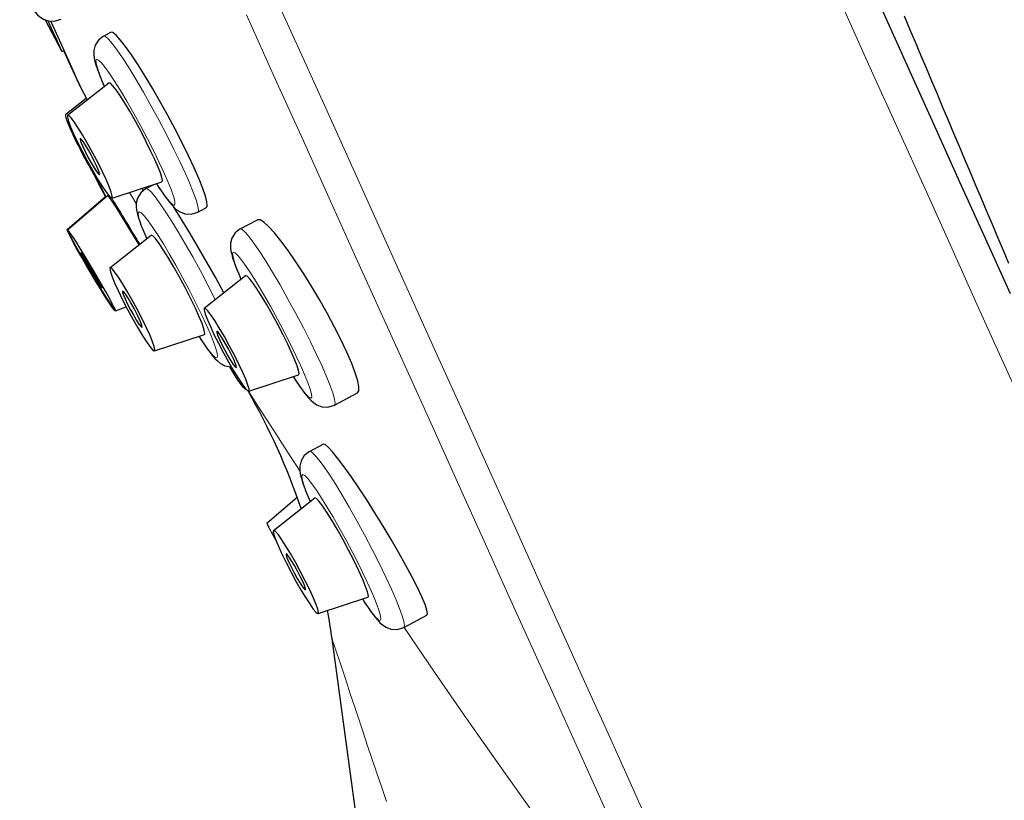
# Model space of a CAD drawing. Units: millimetres. Extents: x -5 to 875, y 670 to 1821.
# Drawn here: x 21 to 50, y 1666 to 1688 of the extents above; entities that cross this region are included whole.
import ezdxf

# ---------------------------------------------------------------- set-up
doc = ezdxf.new("R2010")
doc.units = ezdxf.units.MM
doc.layers.get('0').update_dxf_attribs({"color": 106, "lineweight": 0})

# ---------------------------------------------------------------- blocks, each defined once
blk = doc.blocks.new('d', base_point=(195.474716, 0))
at = {"color": 0, "linetype": 'Continuous', "lineweight": 30}
for p, q in [((22.371101, 1687.499874), (21.901602, 1688.404544)), ((23.577569, 1687.942791), (23.788583, 1688.055725)), ((22.538764, 1685.651536), (23.733304, 1686.591499)), ((22.893002, 1686.504153), (23.107054, 1686.098713)), ((22.490269, 1685.680425), (23.08207, 1686.145951)), ((23.826413, 1683.2456), (25.271112, 1683.718148)), ((24.806204, 1683.521639), (25.01976, 1683.635933)), ((24.728775, 1683.470762), (24.695267, 1683.529794)), ((22.524823, 1682.340252), (23.637668, 1683.29101)), ((22.537794, 1682.332495), (23.697743, 1683.323619)), ((26.309085, 1682.839027), (26.559739, 1682.973176)), ((27.537051, 1682.354551), (28.034999, 1682.62105)), ((23.7674, 1681.230384), (24.96194, 1682.170347)), ((26.498247, 1680.063296), (27.692787, 1681.003259)), ((23.923191, 1679.981127), (24.234382, 1680.097475)), ((25.055048, 1678.824448), (26.499747, 1679.296996)), ((27.785895, 1677.65736), (29.230594, 1678.129908)), ((30.268568, 1677.250787), (30.936514, 1677.60827)), ((29.542955, 1675.912116), (29.937772, 1676.123421)), ((28.316531, 1673.838689), (29.188422, 1674.583588)), ((28.50415, 1673.620861), (29.69869, 1674.560824)), ((29.791799, 1671.214925), (31.236498, 1671.687473)), ((32.274472, 1670.808353), (32.946801, 1671.168181)), ((48.993398, 1532.708621), (30.199714, 1670.47763))]:
    blk.add_line(p, q, dxfattribs=at)
at = {"color": 0, "linetype": 'Continuous', "lineweight": 0}
blk.add_line((24.527923, 1683.089035), (24.331326, 1683.410752), dxfattribs=at)
for points in [[(45.031063, 1688.696777), (45.82534, 1686.937988), (46.603294, 1685.21521), (47.363853, 1683.530762), (48.105968, 1681.887085), (48.828678, 1680.286255), (49.531048, 1678.730469), (50.212139, 1677.221558)], [(28.246807, 1689.76709), (29.112461, 1687.850586), (29.967674, 1685.957275), (30.810562, 1684.090942), (31.639284, 1682.255981), (32.452049, 1680.456177), (33.247128, 1678.695435), (34.022873, 1676.977417), (34.777721, 1675.305542), (35.510208, 1673.682983), (36.218979, 1672.112915), (36.902794, 1670.5979), (37.560535, 1669.140625), (38.191212, 1667.743042), (38.793964, 1666.407227), (39.368065, 1665.134888)], [(27.721321, 1688.552246), (28.546011, 1686.72644), (29.358198, 1684.928223), (30.15674, 1683.160156), (30.940516, 1681.424683), (31.708569, 1679.723755), (32.460037, 1678.05957), (33.194057, 1676.433838), (33.909775, 1674.848633), (34.6063, 1673.305786), (35.282688, 1671.807373), (35.937977, 1670.355591), (36.57119, 1668.952515), (37.18137, 1667.600342), (37.767658, 1666.301025), (38.329369, 1665.05603)], [(25.939869, 1683.984375), (25.789139, 1684.309814), (25.611435, 1684.67627), (25.410147, 1685.074829), (25.191158, 1685.492432), (24.962477, 1685.912842), (24.733328, 1686.318848), (24.512976, 1686.694214), (24.3095, 1687.026245), (24.128908, 1687.306641), (23.974726, 1687.53186), (23.840559, 1687.71228), (23.725073, 1687.848267), (23.635538, 1687.928223), (23.577568, 1687.942749)], [(25.328754, 1683.992432), (25.194975, 1684.280762), (25.035986, 1684.6073), (24.855438, 1684.962524), (24.659626, 1685.332764), (24.456938, 1685.701294), (24.256756, 1686.051025), (24.068048, 1686.366821), (23.898094, 1686.637573), (23.751703, 1686.857544), (23.627985, 1687.029663), (23.52046, 1687.16272), (23.435545, 1687.245728), (23.379871, 1687.269043), (23.358154, 1687.227173), (23.372221, 1687.120728), (23.420628, 1686.955933), (23.498981, 1686.743896), (23.604445, 1686.490112)], [(25.115265, 1683.667114), (25.255842, 1683.456055), (25.375265, 1683.289551), (25.479904, 1683.158813), (25.56419, 1683.073364), (25.622086, 1683.042358), (25.64909, 1683.071167), (25.643061, 1683.160278), (25.604652, 1683.30542), (25.537172, 1683.497314), (25.445911, 1683.724365), (25.328754, 1683.992432)], [(26.309084, 1682.838989), (26.329102, 1682.893188), (26.312506, 1683.013184), (26.260733, 1683.192993), (26.177786, 1683.422485), (26.069517, 1683.688721), (25.939869, 1683.984375)], [(26.812525, 1680.310547), (26.60401, 1680.721069), (26.384237, 1681.137695), (26.16205, 1681.544067), (25.945993, 1681.925415), (25.743307, 1682.270264), (25.559286, 1682.571411), (25.387383, 1682.84021), (25.224428, 1683.080811), (25.078033, 1683.279785), (24.955723, 1683.425049), (24.863895, 1683.507324), (24.806204, 1683.521606)], [(26.76322, 1679.083008), (26.674631, 1679.302979), (26.557714, 1679.570557), (26.413553, 1679.880737), (26.245874, 1680.223633), (26.060936, 1680.585815), (25.866829, 1680.951172), (25.672335, 1681.303711), (25.485657, 1681.629395), (25.313402, 1681.918213), (25.157986, 1682.167725), (25.010141, 1682.392822), (24.874434, 1682.584839), (24.758457, 1682.730835), (24.669075, 1682.820679), (24.611273, 1682.848267), (24.587326, 1682.812866), (24.5965, 1682.71936), (24.635412, 1682.576904), (24.70278, 1682.386719)], [(29.899351, 1678.39624), (29.748621, 1678.721558), (29.570917, 1679.088013), (29.369629, 1679.486694), (29.150642, 1679.904175), (28.921959, 1680.324585), (28.69281, 1680.730591), (28.472458, 1681.105957), (28.268982, 1681.43811), (28.088392, 1681.718384), (27.934208, 1681.943604), (27.800041, 1682.124023), (27.684555, 1682.26001), (27.59502, 1682.339966), (27.537052, 1682.354492)], [(29.288237, 1678.404175), (29.154457, 1678.692505), (28.995468, 1679.019043), (28.814922, 1679.374268), (28.619108, 1679.744507), (28.41642, 1680.113037), (28.216238, 1680.462769), (28.027531, 1680.778564), (27.857576, 1681.049316), (27.711185, 1681.269287), (27.587467, 1681.441528), (27.479942, 1681.574463), (27.395027, 1681.657471), (27.339354, 1681.680786), (27.317636, 1681.638916), (27.331703, 1681.532471), (27.38011, 1681.367676), (27.458466, 1681.15564), (27.563927, 1680.901855)], [(26.343901, 1679.245972), (26.485376, 1679.033691), (26.613934, 1678.855103), (26.722675, 1678.72168), (26.805536, 1678.642334), (26.858253, 1678.621948), (26.879032, 1678.660767), (26.868744, 1678.753784), (26.830578, 1678.892822), (26.76322, 1679.083008)], [(29.074749, 1678.078979), (29.215324, 1677.86792), (29.334747, 1677.701294), (29.439388, 1677.570557), (29.523672, 1677.485229), (29.58157, 1677.454102), (29.608572, 1677.48291), (29.602543, 1677.572144), (29.564137, 1677.717163), (29.496655, 1677.909058), (29.405394, 1678.136108), (29.288237, 1678.404175)], [(30.268566, 1677.250732), (30.288584, 1677.304932), (30.271988, 1677.424927), (30.220215, 1677.604858), (30.137268, 1677.834229), (30.028999, 1678.100464), (29.899351, 1678.39624)], [(27.777969, 1677.657104), (27.859762, 1677.529053), (27.973703, 1677.350708), (28.118017, 1677.125), (28.290796, 1676.855469), (28.490089, 1676.545288), (28.713879, 1676.19812), (28.960157, 1675.817383), (29.266422, 1675.345825)], [(32.154068, 1671.363403), (32.053066, 1671.61499), (31.921106, 1671.918579), (31.759121, 1672.269409), (31.570631, 1672.658081), (31.361729, 1673.071045), (31.140495, 1673.491821), (30.916006, 1673.903564), (30.697121, 1674.290894), (30.491423, 1674.641724), (30.304502, 1674.948242), (30.13069, 1675.220703), (29.965717, 1675.464844), (29.817402, 1675.66687), (29.693501, 1675.814331), (29.600624, 1675.897705), (29.542955, 1675.912109)], [(31.499969, 1671.473511), (31.411381, 1671.693481), (31.294464, 1671.96106), (31.150303, 1672.271118), (30.982624, 1672.614136), (30.797686, 1672.976318), (30.603579, 1673.341675), (30.409084, 1673.694214), (30.222408, 1674.019897), (30.050152, 1674.308716), (29.894737, 1674.558228), (29.746893, 1674.783325), (29.611183, 1674.97522), (29.495207, 1675.121338), (29.405825, 1675.211182), (29.348024, 1675.23877), (29.324078, 1675.203369), (29.333252, 1675.109863), (29.372164, 1674.967407), (29.439531, 1674.7771)], [(31.080652, 1671.636475), (31.222126, 1671.424072), (31.350685, 1671.245605), (31.459425, 1671.112183), (31.542288, 1671.032837), (31.595003, 1671.012451), (31.615784, 1671.05127), (31.605494, 1671.144287), (31.567329, 1671.283203), (31.499969, 1671.473511)], [(32.274471, 1670.80835), (32.294498, 1670.863037), (32.278297, 1670.980713), (32.22982, 1671.151123), (32.154068, 1671.363403)], [(32.282555, 1670.812622), (33.169506, 1669.515381), (34.095581, 1668.177124), (35.056282, 1666.805542), (36.048306, 1665.406494), (37.068607, 1663.985352), (38.11507, 1662.545532), (39.185863, 1661.090332), (40.279289, 1659.622559), (41.521202, 1657.977051)], [(31.777597, 1665.766479), (31.637941, 1666.178101), (31.500031, 1666.585571), (31.364052, 1666.988403), (31.230219, 1667.385864), (31.099009, 1667.776489), (30.971024, 1668.158447), (30.846869, 1668.529907), (30.72723, 1668.888672), (30.613323, 1669.230957), (30.506723, 1669.551758), (30.409878, 1669.84375), (30.325859, 1670.097412), (30.259359, 1670.298218), (30.21562, 1670.430054), (30.199715, 1670.477661)]]:
    blk.add_lwpolyline(points, dxfattribs=at)
at = {"color": 0, "linetype": 'Continuous', "lineweight": 30}
for points in [[(46.062222, 1688.841675), (46.846718, 1687.104492), (47.617939, 1685.396484), (48.374065, 1683.721924), (49.113327, 1682.084473), (49.833981, 1680.488159)], [(46.767494, 1688.52417), (46.926517, 1688.147339), (47.085537, 1687.770508), (47.244549, 1687.393799), (47.403564, 1687.016968), (47.56258, 1686.640137), (47.721592, 1686.263428), (47.880608, 1685.886597), (48.039627, 1685.509888), (48.198658, 1685.133179), (48.357704, 1684.75647), (48.516781, 1684.379761), (48.675884, 1684.003052), (48.835014, 1683.626343), (48.994179, 1683.249756), (49.15337, 1682.873169), (49.312584, 1682.496582), (49.471828, 1682.119995), (49.631115, 1681.74353), (49.790451, 1681.367065)], [(21.152098, 1689.25415), (21.235783, 1689.125732), (21.315525, 1689.007324), (21.391077, 1688.899536), (21.462374, 1688.80249), (21.530163, 1688.715698), (21.595985, 1688.638062), (21.662767, 1688.567627), (21.738377, 1688.500488), (21.838491, 1688.43396), (21.980257, 1688.379761), (22.156267, 1688.368286), (22.349602, 1688.427246)], [(22.056089, 1688.367554), (22.258558, 1687.918213), (22.432108, 1687.532715), (22.576899, 1687.210938), (22.693371, 1686.951782), (22.782232, 1686.753784), (22.844412, 1686.614746), (22.881041, 1686.532349), (22.893396, 1686.50354), (22.881222, 1686.529053), (22.845463, 1686.606812), (22.784872, 1686.739502), (22.698359, 1686.929443), (22.585007, 1687.178955), (22.430836, 1687.518555)], [(23.577568, 1687.942749), (23.431782, 1687.826904), (23.338568, 1687.675537), (23.300884, 1687.525757), (23.298695, 1687.40332), (23.311722, 1687.302124), (23.332729, 1687.207397), (23.360218, 1687.110229), (23.394171, 1687.006592), (23.434704, 1686.894287), (23.481911, 1686.772461), (23.535622, 1686.641235), (23.601402, 1686.487671)], [(26.205214, 1684.126465), (26.042284, 1684.476196), (25.858114, 1684.851318), (25.657246, 1685.242554), (25.444426, 1685.640503), (25.224989, 1686.0354), (25.004366, 1686.417358), (24.787916, 1686.777222), (24.580883, 1687.106445), (24.388479, 1687.396606), (24.215416, 1687.640503), (24.065741, 1687.832764), (23.943413, 1687.968018), (23.851322, 1688.043213), (23.788635, 1688.055664)], [(22.371534, 1687.499146), (22.437721, 1687.520264)], [(25.065477, 1684.364014), (24.954411, 1684.602173), (24.819347, 1684.875854), (24.665474, 1685.172607), (24.501415, 1685.474609), (24.337843, 1685.761719), (24.185278, 1686.016113), (24.051956, 1686.225342), (23.942327, 1686.384644), (23.85013, 1686.504028), (23.778355, 1686.577148), (23.733303, 1686.591553)], [(22.66758, 1685.140381), (22.581362, 1685.339478), (22.51749, 1685.508179), (22.485308, 1685.626587), (22.490269, 1685.68042)], [(23.65423, 1683.786377), (23.549446, 1684.010254), (23.420279, 1684.269775), (23.273418, 1684.549316), (23.119633, 1684.827148), (22.971401, 1685.080811), (22.83972, 1685.292603), (22.731647, 1685.453369), (22.643597, 1685.569824), (22.575827, 1685.640015), (22.537407, 1685.650269), (22.534044, 1685.594604), (22.566065, 1685.477417), (22.62833, 1685.312378), (22.714558, 1685.112671)], [(22.714558, 1685.112671), (22.819342, 1684.888794), (22.948509, 1684.629272), (23.095369, 1684.349854), (23.249155, 1684.071899), (23.397387, 1683.818237), (23.529068, 1683.606445), (23.63714, 1683.445679), (23.725191, 1683.329224), (23.792961, 1683.259033), (23.831379, 1683.248779), (23.834743, 1683.304443), (23.802723, 1683.421631), (23.740458, 1683.58667), (23.65423, 1683.786377)], [(23.390028, 1684.159302), (23.323492, 1684.299561), (23.238461, 1684.464966), (23.145485, 1684.633301), (23.058662, 1684.778931), (22.989166, 1684.884766), (22.937153, 1684.952148), (22.904699, 1684.976685), (22.900389, 1684.947144), (22.925264, 1684.86731), (22.97876, 1684.739746)], [(22.97876, 1684.739746), (23.045296, 1684.599487), (23.130327, 1684.434082), (23.223303, 1684.265747), (23.310125, 1684.120117), (23.379622, 1684.014282), (23.431635, 1683.946899), (23.464088, 1683.922363), (23.468399, 1683.951904), (23.443523, 1684.03186), (23.390028, 1684.159302)], [(25.271111, 1683.71814), (25.284643, 1683.75415), (25.269058, 1683.842285), (25.226185, 1683.976196), (25.16054, 1684.144775), (25.065477, 1684.364014)], [(23.309399, 1683.924194), (23.294044, 1683.95874), (23.253462, 1684.064331)], [(23.278194, 1684.021118), (23.320515, 1683.918701)], [(23.644659, 1683.27832), (23.512938, 1683.521484), (23.406475, 1683.725098), (23.309399, 1683.924194)], [(23.320515, 1683.918701), (23.392099, 1683.769043), (23.488817, 1683.580933), (23.649324, 1683.282227)], [(26.559721, 1682.973267), (26.583694, 1683.025391), (26.574022, 1683.137085), (26.53109, 1683.305176), (26.455505, 1683.526367), (26.349319, 1683.794922), (26.205214, 1684.126465)], [(25.111582, 1683.666016), (25.195265, 1683.537476), (25.275009, 1683.419067), (25.350559, 1683.311279), (25.421858, 1683.214233), (25.489647, 1683.127441), (25.55547, 1683.049805), (25.622252, 1682.97937), (25.697861, 1682.912231), (25.797976, 1682.845703), (25.939741, 1682.791504), (26.115751, 1682.780029), (26.309086, 1682.838989)], [(24.806204, 1683.521606), (24.657806, 1683.402954), (24.564653, 1683.248047), (24.528624, 1683.096313), (24.527985, 1682.973511), (24.542194, 1682.871338), (24.564262, 1682.774292), (24.593267, 1682.674805), (24.628988, 1682.567749), (24.674566, 1682.443359)], [(24.608479, 1681.892212), (24.445629, 1682.167358), (24.294966, 1682.417847), (24.149366, 1682.655884), (24.010029, 1682.879028), (23.887188, 1683.069946), (23.790478, 1683.213379), (23.726707, 1683.29895), (23.697742, 1683.323608)], [(27.063688, 1680.508179), (26.828102, 1680.939697), (26.582733, 1681.377319), (26.334908, 1681.808105), (26.092182, 1682.219238), (25.86195, 1682.5979), (25.619406, 1682.982178)], [(30.626883, 1678.785522), (30.462423, 1679.13501), (30.274055, 1679.508301), (30.066442, 1679.896362), (29.844507, 1680.289673), (29.613844, 1680.678711), (29.380159, 1681.053711), (29.149124, 1681.40564), (28.926327, 1681.726074), (28.717342, 1682.00708), (28.52725, 1682.241577), (28.360508, 1682.424438), (28.221472, 1682.550537), (28.113436, 1682.616943), (28.035049, 1682.620972)], [(22.546219, 1682.275879), (22.535412, 1682.300659), (22.524824, 1682.34021)], [(23.902897, 1680.045288), (23.852316, 1680.149414), (23.76857, 1680.308594), (23.653082, 1680.519043), (23.512798, 1680.767456), (23.359066, 1681.033691), (23.204733, 1681.295898), (23.060905, 1681.536011), (22.924919, 1681.758789), (22.794731, 1681.967407), (22.682152, 1682.141724), (22.598066, 1682.264648), (22.54937, 1682.325806), (22.537169, 1682.325317), (22.558609, 1682.268555)], [(23.910089, 1679.98877), (23.883846, 1680.013184), (23.823782, 1680.095459), (23.732922, 1680.232056), (23.618834, 1680.411255), (23.491678, 1680.616577), (23.361046, 1680.831787), (23.220701, 1681.066895), (23.072073, 1681.320068), (22.925322, 1681.574585), (22.791794, 1681.811157), (22.681351, 1682.012085), (22.600044, 1682.166016), (22.546219, 1682.275879)], [(22.558609, 1682.268555), (22.60919, 1682.164551), (22.692936, 1682.005249), (22.808424, 1681.794922), (22.948708, 1681.546509), (23.10244, 1681.280273), (23.256773, 1681.018066), (23.4006, 1680.777954), (23.536587, 1680.555054), (23.666775, 1680.346558), (23.779354, 1680.172119), (23.86344, 1680.049316), (23.912136, 1679.988037), (23.924337, 1679.988647), (23.902897, 1680.045288)], [(24.674566, 1682.443359), (24.687666, 1682.409424), (24.830029, 1682.066528)], [(27.537052, 1682.354492), (27.391264, 1682.238647), (27.298052, 1682.08728), (27.260366, 1681.937622), (27.258177, 1681.815186), (27.271204, 1681.713867), (27.292212, 1681.619141), (27.3197, 1681.522095), (27.353653, 1681.418335), (27.394188, 1681.30603), (27.441393, 1681.184204), (27.495104, 1681.052979), (27.560884, 1680.899414)], [(26.43421, 1679.610474), (26.35388, 1679.807373), (26.242355, 1680.055664), (26.102707, 1680.345459), (25.942684, 1680.659302), (25.773531, 1680.974854), (25.607489, 1681.269897), (25.455036, 1681.527832), (25.320305, 1681.743408), (25.194977, 1681.929932), (25.087181, 1682.072754), (25.007072, 1682.156006), (24.961939, 1682.170288)], [(23.524931, 1680.67041), (23.484131, 1680.751953), (23.408899, 1680.889771), (23.309061, 1681.064941), (23.204096, 1681.243408), (23.109226, 1681.400391), (23.021503, 1681.540527), (22.956583, 1681.637939), (22.928114, 1681.671631), (22.936575, 1681.643433)], [(22.936575, 1681.643433), (22.977375, 1681.562012), (23.052607, 1681.424194), (23.152445, 1681.249023), (23.257412, 1681.070557), (23.35228, 1680.913574), (23.440002, 1680.773438), (23.504923, 1680.676025), (23.533392, 1680.642334), (23.524931, 1680.67041)], [(25.000172, 1679.086914), (24.927662, 1679.264038), (24.825653, 1679.48938), (24.697716, 1679.752319), (24.552345, 1680.034058), (24.401335, 1680.311768), (24.256748, 1680.564331), (24.128012, 1680.777344), (24.011999, 1680.957153), (23.907722, 1681.104004), (23.825855, 1681.200073), (23.775135, 1681.23291), (23.759735, 1681.200073), (23.778173, 1681.108765), (23.825888, 1680.969849)], [(23.825888, 1680.969849), (23.898396, 1680.792725), (24.000406, 1680.567383), (24.128344, 1680.304443), (24.273714, 1680.022705), (24.424725, 1679.744995), (24.569311, 1679.492432), (24.698048, 1679.279419), (24.81406, 1679.099609), (24.918337, 1678.952759), (25.000204, 1678.856812), (25.050924, 1678.823853), (25.066324, 1678.856689), (25.047884, 1678.947998), (25.000172, 1679.086914)], [(29.024961, 1678.775757), (28.913893, 1679.013916), (28.77883, 1679.287598), (28.624956, 1679.584473), (28.460897, 1679.886353), (28.297327, 1680.173462), (28.14476, 1680.427856), (28.011438, 1680.637085), (27.901812, 1680.796387), (27.809612, 1680.915771), (27.737837, 1680.989014), (27.692787, 1681.003296)], [(24.670006, 1679.616333), (24.622526, 1679.729614), (24.551224, 1679.880249), (24.46357, 1680.050415), (24.372818, 1680.214478), (24.291925, 1680.350342), (24.222288, 1680.457153), (24.165419, 1680.531372), (24.132614, 1680.55542), (24.129213, 1680.525024), (24.156054, 1680.44043)], [(24.156054, 1680.44043), (24.203531, 1680.327148), (24.274836, 1680.176514), (24.36249, 1680.006348), (24.453241, 1679.842285), (24.534132, 1679.706421), (24.603769, 1679.599609), (24.660641, 1679.525391), (24.693445, 1679.501343), (24.696846, 1679.531738), (24.670006, 1679.616333)], [(27.613712, 1678.198242), (27.50893, 1678.421997), (27.379761, 1678.681519), (27.232901, 1678.96106), (27.079115, 1679.238892), (26.930883, 1679.492554), (26.799202, 1679.704346), (26.69113, 1679.865112), (26.603079, 1679.981689), (26.535309, 1680.05188), (26.496891, 1680.062012), (26.493526, 1680.006348), (26.525547, 1679.88916), (26.587812, 1679.724121), (26.67404, 1679.524414)], [(26.499746, 1679.296997), (26.512817, 1679.320679), (26.508314, 1679.375122), (26.48777, 1679.456177), (26.43421, 1679.610474)], [(26.67404, 1679.524414), (26.778824, 1679.300537), (26.907991, 1679.041138), (27.054852, 1678.761597), (27.208637, 1678.483643), (27.356869, 1678.22998), (27.48855, 1678.018188), (27.596622, 1677.857422), (27.684675, 1677.740967), (27.752443, 1677.670776), (27.790863, 1677.660522), (27.794228, 1677.716187), (27.762205, 1677.833374), (27.699942, 1677.998413), (27.613712, 1678.198242)], [(27.34951, 1678.571045), (27.282974, 1678.711304), (27.197945, 1678.876709), (27.104967, 1679.045044), (27.018145, 1679.190674), (26.94865, 1679.296509), (26.896635, 1679.363892), (26.864182, 1679.388428), (26.859871, 1679.358887), (26.884747, 1679.279053), (26.938242, 1679.151489)], [(26.340221, 1679.244873), (26.428581, 1679.109253), (26.512402, 1678.985229), (26.59152, 1678.872925), (26.666256, 1678.772461), (26.737158, 1678.68335), (26.806107, 1678.604248), (26.879272, 1678.531372), (26.96763, 1678.460693), (27.093348, 1678.393677), (27.282034, 1678.356201)], [(26.938242, 1679.151489), (27.004778, 1679.01123), (27.089809, 1678.845825), (27.182785, 1678.67749), (27.269609, 1678.53186), (27.339104, 1678.426147), (27.391119, 1678.358765), (27.423571, 1678.334106), (27.427883, 1678.363647), (27.403006, 1678.443604), (27.34951, 1678.571045)], [(30.936497, 1677.608276), (30.973316, 1677.667358), (30.974676, 1677.78479), (30.940681, 1677.957642), (30.871674, 1678.182251), (30.769564, 1678.453003), (30.626883, 1678.785522)], [(29.230593, 1678.129883), (29.244125, 1678.165894), (29.22854, 1678.25415), (29.185667, 1678.387939), (29.120022, 1678.556519), (29.024961, 1678.775757)], [(27.724943, 1677.695801), (27.691767, 1677.706299), (27.637268, 1677.760132), (27.56683, 1677.849365), (27.484177, 1677.967407), (27.384068, 1678.121948), (27.240631, 1678.358521)], [(29.071064, 1678.077759), (29.154749, 1677.949219), (29.234491, 1677.830811), (29.310043, 1677.723022), (29.381342, 1677.625977), (29.449131, 1677.539307), (29.514954, 1677.461548), (29.581734, 1677.391113), (29.657343, 1677.323975), (29.757458, 1677.257446), (29.899225, 1677.203247), (30.075233, 1677.191772), (30.268568, 1677.250732)], [(32.796299, 1671.699097), (32.671104, 1671.963379), (32.51572, 1672.268921), (32.334034, 1672.608154), (32.130287, 1672.9729), (31.909714, 1673.354004), (31.677717, 1673.74231), (31.439871, 1674.128174), (31.202059, 1674.502441), (30.970192, 1674.855591), (30.749926, 1675.179077), (30.546581, 1675.465088), (30.36541, 1675.706299), (30.210777, 1675.896729), (30.086264, 1676.032104), (29.995296, 1676.108643), (29.937754, 1676.123413)], [(29.542955, 1675.912109), (29.394558, 1675.793335), (29.301405, 1675.63855), (29.265373, 1675.486816), (29.264736, 1675.363892), (29.278946, 1675.261719), (29.301012, 1675.164795), (29.330019, 1675.065308), (29.365738, 1674.958252), (29.411318, 1674.833862)], [(29.411318, 1674.833862), (29.424417, 1674.799805), (29.56678, 1674.457031)], [(31.170961, 1672.000977), (31.09063, 1672.197876), (30.979105, 1672.446167), (30.839457, 1672.735962), (30.679434, 1673.049805), (30.510281, 1673.365234), (30.344238, 1673.6604), (30.191786, 1673.918213), (30.057055, 1674.133789), (29.931726, 1674.320312), (29.823931, 1674.463257), (29.743822, 1674.546509), (29.69869, 1674.560791)], [(28.424772, 1673.601074), (28.365948, 1673.715698), (28.327658, 1673.797852), (28.316532, 1673.838745)], [(29.736923, 1671.477417), (29.664413, 1671.654419), (29.562405, 1671.879761), (29.434465, 1672.1427), (29.289095, 1672.424561), (29.138084, 1672.702271), (28.993498, 1672.954834), (28.864761, 1673.167847), (28.748749, 1673.347656), (28.644472, 1673.494385), (28.562605, 1673.590454), (28.511887, 1673.623413), (28.496487, 1673.590454), (28.514925, 1673.499268), (28.562637, 1673.360229)], [(28.562637, 1673.360229), (28.635147, 1673.183228), (28.737156, 1672.957886), (28.865095, 1672.694946), (29.010466, 1672.413208), (29.161476, 1672.135498), (29.306063, 1671.882935), (29.434797, 1671.669922), (29.550812, 1671.490112), (29.655087, 1671.343262), (29.736956, 1671.247192), (29.787674, 1671.214233), (29.803074, 1671.247192), (29.784636, 1671.338501), (29.736923, 1671.477417)], [(29.406755, 1672.006836), (29.359278, 1672.119995), (29.287973, 1672.270752), (29.200321, 1672.440918), (29.109568, 1672.604858), (29.028677, 1672.740845), (28.95904, 1672.847656), (28.902168, 1672.921875), (28.869364, 1672.945923), (28.865963, 1672.915527), (28.892805, 1672.830933)], [(28.892805, 1672.830933), (28.940283, 1672.717651), (29.011587, 1672.567017), (29.099239, 1672.396729), (29.189993, 1672.232788), (29.270884, 1672.096924), (29.340521, 1671.990112), (29.39739, 1671.915894), (29.430197, 1671.891724), (29.433598, 1671.922241), (29.406755, 1672.006836)], [(31.236498, 1671.6875), (31.249569, 1671.71106), (31.245064, 1671.765503), (31.224522, 1671.84668), (31.170961, 1672.000977)], [(32.945549, 1671.16748), (32.963413, 1671.21228), (32.945377, 1671.314697), (32.892097, 1671.471924), (32.796299, 1671.699097)], [(31.076973, 1671.635254), (31.160664, 1671.506836), (31.240309, 1671.38855), (31.315733, 1671.280884), (31.387178, 1671.183716), (31.455048, 1671.096924), (31.520363, 1671.019531), (31.587336, 1670.948975), (31.662998, 1670.881714), (31.76288, 1670.815308), (31.904345, 1670.761108), (32.080166, 1670.749268), (32.274471, 1670.80835)]]:
    blk.add_lwpolyline(points, dxfattribs=at)
for centre, radius, start, end in [((-61.293006, 1650.558505), 91.456807, 23.823559, 24.428152), ((35.124963, 1690.88459), 13.717951, 204.75479, 210.694627), ((10.383367, 1667.774428), 19.999869, 18.895854, 29.622431), ((40.89959, 1680.206635), 14.11578, 207.901926, 209.218505), ((10.385193, 1667.774462), 19.99806, 7.768538, 10.170282)]:
    blk.add_arc(centre, radius, start, end, dxfattribs=at)
at = {"color": 0, "linetype": 'Continuous', "lineweight": 0}
for centre, radius, start, end in [((23.849507, 1684.118002), 0.561222, 195.445085, 206.203232), ((32.300056, 1688.12781), 9.914795, 205.43081, 209.253973), ((-23.327113, 1653.788783), 55.593487, 30.385857, 31.995289), ((31.990542, 1685.189955), 7.808325, 201.039642, 203.55957), ((36.727293, 1677.580432), 7.808325, 201.039642, 203.55957)]:
    blk.add_arc(centre, radius, start, end, dxfattribs=at)

msp = doc.modelspace()

# ---------------------------------------------------------------- block references
at = {"color": 7, "linetype": 'Continuous', "lineweight": 0, "true_color": 0xf7f7f7}
msp.add_blockref('d', (195.474716, 0), dxfattribs=at)

doc.saveas('drawing.dxf')
